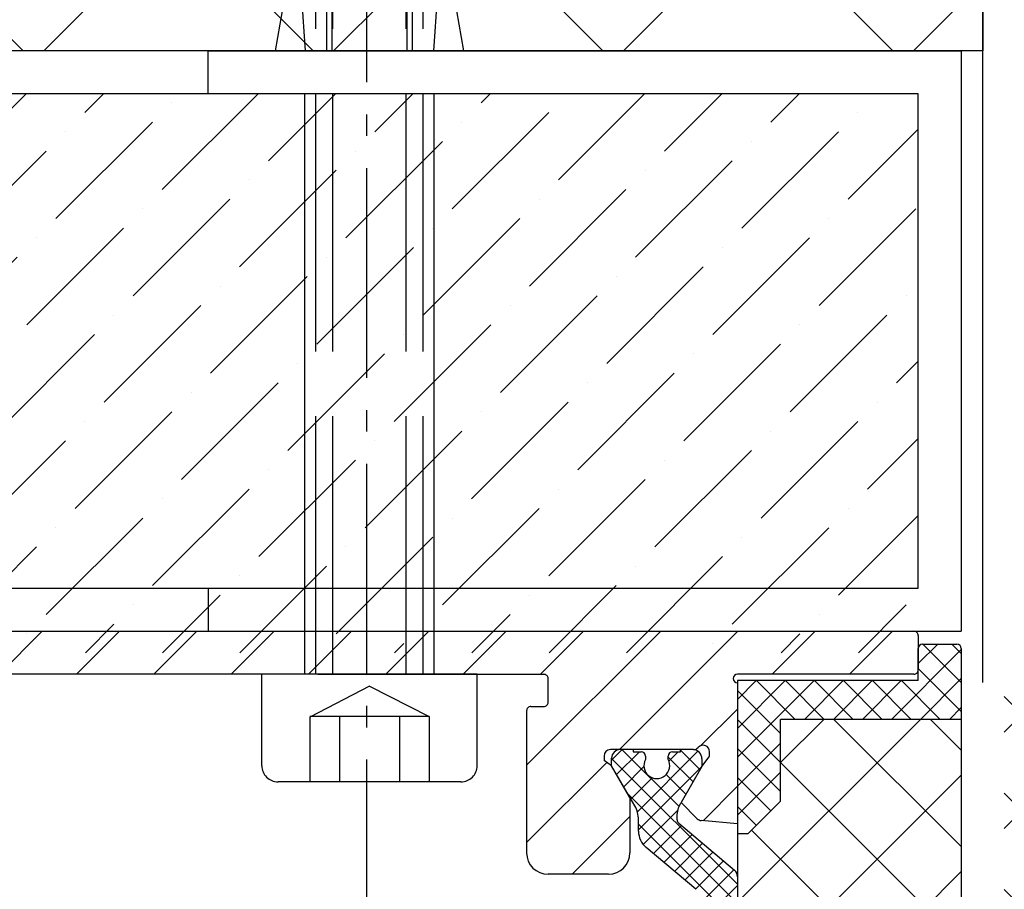
# Model space of a CAD drawing. Units: millimetres. Extents: x -3153 to 5321, y -3001 to 2698.
# Drawn here: x -199 to -153, y -1002 to -961 of the extents above; entities that cross this region are included whole.
import ezdxf

# ---------------------------------------------------------------- set-up
doc = ezdxf.new("R2010")
doc.units = ezdxf.units.MM
doc.linetypes.add('ACAD_ISO02W100', pattern=[15, 12, -3])
doc.linetypes.add('AM_DIN_G_W050', pattern=[13.75, 9.75, -1.5, 1, -1.5])
for name, color, linetype in [('centerline-Mittellinie', 92, 'AM_DIN_G_W050'), ('dimension-Bemassung', 5, 'Continuous'), ('hatching-Schraffur', 5, 'Continuous'), ('hiddenline-hinterliegendelinie', 6, 'ACAD_ISO02W100'), ('outline-Körperkante', 7, 'Continuous')]:
    doc.layers.add(name, color=color, linetype=linetype)
doc.styles.add('Text_5', font='arial.ttf', dxfattribs={"height": 5})
doc.dimstyles.new('Details', dxfattribs={"dimtxt": 5, "dimasz": 6, "dimexe": 1.25, "dimexo": 0.625, "dimgap": 2, "dimtad": 1, "dimdec": 1, "dimtxsty": 'Text_5', "dimcen": 2.5, "dimadec": 0, "dimazin": 0, "dimtfac": 1, "dimtdec": 1, "dimtmove": 0, "dimatfit": 3, "dimfxl": 1, "dimarcsym": 0})

# ---------------------------------------------------------------- blocks, each defined once
blk = doc.blocks.new('GR_Wand')
at = {"layer": 'hatching-Schraffur'}
h = blk.add_hatch(dxfattribs=at)
h.set_pattern_fill('ANSI37', color=256, scale=3, angle=-90.00000000000001)
h.set_pattern_definition([(315, (3, 0), (6.735192090801866, 6.735192090801864), []), (44.99999999999999, (3, 0), (-6.735192090801862, 6.735192090801866), [])])
h.paths.add_polyline_path([(-2997.000002401489, -150.0000008242075), (-2997.00000240149, 21.99652104075062), (-2997.00000240149, 36.05488135009958), (-2997.00000240149, 44.98539058981416), (-2997.00000240149, 149.9999991757927), (-3147.000002401491, 149.9999991757927), (-3147.000002401491, -150.0000008242072)])
h.paths.add_polyline_path([(2.999036237396012, 24.99652104075062), (254.9757059136849, 24.99652104075062), (254.9757059136849, -150.0000008242084), (2.999036237396012, -150.0000008242083)])
at = {"layer": 'outline-Körperkante'}
for p, q in [((2.999036237396012, 24.99652104075062), (254.9757059136849, 24.99652104075062)), ((2.999036237396012, -150.0000008242083), (2.999036237396012, 24.99652104075062))]:
    blk.add_line(p, q, dxfattribs=at)
blk = doc.blocks.new('*D213')
at = {"layer": 'Defpoints', "color": 0, "transparency": 16777216}
for p in [(1228.048946157662, -887.0163296760127), (1228.048946157662, -922.9491245662019), (-154.1999999839277, -992.6491220825683)]:
    blk.add_point(p, dxfattribs=at)
at = {"layer": 'dimension-Bemassung', "color": 0, "lineweight": -2, "transparency": 16777216}
for p, q in [((-154.1999999839277, -992.0241220825683), (-154.1999999839277, -885.7663296760128)), ((1228.048946157662, -922.324124566202), (1228.048946157662, -885.7663296760128)), ((-148.1999999839277, -887.0163296760127), (1222.048946157662, -887.0163296760127))]:
    blk.add_line(p, q, dxfattribs=at)
at = {"layer": 'dimension-Bemassung', "color": 0, "transparency": 16777216}
for points in [[(-148.1999999839277, -886.0163296760127), (-148.1999999839277, -888.0163296760128), (-154.1999999839277, -887.0163296760127)], [(1222.048946157662, -886.0163296760127), (1222.048946157662, -888.0163296760128), (1228.048946157662, -887.0163296760127)]]:
    blk.add_solid(points, dxfattribs=at)
at = {"layer": 'dimension-Bemassung', "color": 0, "transparency": 16777216, "insert": (1204.55783154657, -882.5163296760127), "char_height": 5, "attachment_point": 5, "style": 'Text_5'}
blk.add_mtext('W', dxfattribs=at)
blk = doc.blocks.new('Kunststoffdübel_M5')
at = {"layer": 'hiddenline-hinterliegendelinie'}
for p, q in [((2.501999999999952, 19.33090909090936), (-2.501999999999952, 19.33090909090936)), ((-1.939912499999991, 13.72649061622314), (-2.40000000000009, 13.26640311622316)), ((-2.40000000000009, 13.72649061622314), (-2.40000000000009, 13.26640311622316)), ((-2.40000000000009, 13.72649061622314), (2.40000000000009, 13.72649061622314)), ((1.939912499999991, 13.72649061622314), (2.40000000000009, 13.26640311622316)), ((2.40000000000009, 13.72649061622314), (2.40000000000009, 13.26640311622316)), ((-2.978973962476175, 0), (-3.359999999999672, 5.686698437113932)), ((3.360000000000127, 5.686698437113932), (2.978973962476175, 0))]:
    blk.add_line(p, q, dxfattribs=at)
for points in [[(-3.360000000000127, 6.047999999999944), (-2.351999999999861, 8.399999999999977), (-2.351999999999861, 15.12000000000017), (-2.889599999999973, 15.12000000000017), (-2.48420142204759, 12.12329714636337), (-2.48420142204759, 9.09929714636337), (-3.570768800355835, 6.557968357085428), (-3.772368800355707, 6.557968357085428), (-3.772368800355707, 14.39315276794451), (-3.772368800355707, 14.43786527959321), (-3.360000000000127, 15.64309535127268), (-3.359999999999672, 17.80864905431264), (-3.360000000000127, 31.58399999999995), (-0.5039999999999055, 33.60000000000002), (-0.3360000000002401, 33.60000000000002), (-0.3360000000002401, 27.95501351035671, 1), (0.3359999999997854, 27.95501351035671), (0.3360000000002401, 33.60000000000002), (0.5039999999999055, 33.60000000000002), (3.360000000000127, 31.58399999999995), (3.360000000000127, 17.80864905431264), (3.360000000000127, 15.64309535127268), (3.772368800355707, 14.43786527959321), (3.772368800355707, 14.39315276794451), (3.772368800355707, 6.557968357085428), (3.570768800355835, 6.557968357085428), (2.48420142204759, 9.09929714636337), (2.48420142204759, 12.12329714636337), (2.889599999999973, 15.12000000000017), (2.351999999999861, 15.12000000000017), (2.351999999999861, 8.399999999999977), (3.360000000000127, 6.047999999999944)], [(1.735886981237854, 0), (-1.735886981237854, 0), (-1.735886981237854, 3.897600000000068, 1), (-2.004686981238137, 3.897600000000068), (-2.004686981238137, 0), (-4.367999999999938, 0), (-3.359999999999672, 5.686698437113932)], [(3.360000000000127, 5.686698437113932), (4.367999999999938, 0), (2.004686981238137, 0), (2.004686981238137, 3.897600000000068, 1), (1.735886981238309, 3.897600000000068), (1.735886981237854, 0)]]:
    blk.add_lwpolyline(points, format="xyb", dxfattribs=at)
for points in [[(-3.360000000000127, 31.58399999999995), (-0.3360000000002401, 31.58399999999995)], [(3.360000000000127, 31.58399999999995), (0.3359999999997854, 31.58399999999995)], [(-3.359999999999672, 27.35040000000015), (3.360000000000127, 27.35040000000015)], [(-3.359999999999672, 26.67839999999995), (-0.1490711715014186, 26.67839999999995)], [(0.7618508955883954, 26.67839999999995), (3.360000000000127, 26.67839999999995)], [(-3.359999999999672, 21.30240000000021), (-0.3748365801166074, 21.30240000000021)], [(0.7895164474894046, 21.30240000000021), (3.360000000000127, 21.30240000000021)], [(-3.359999999999672, 20.63040000000001), (-0.7791294230360108, 20.63040000000001)], [(0.3882199499676062, 20.63040000000001), (3.360000000000127, 20.63040000000001)], [(-3.360000000000127, 15.64309535127239), (-3.360000000000127, 17.80864905431264)], [(-3.227770308879826, 15.39563427505754), (-3.360000000000127, 15.64309535127268)], [(3.227770308879826, 15.39563427505754), (3.360000000000127, 15.64309535127268)], [(-3.227770308879826, 15.39563427505754), (-2.568157825273374, 12.12437883079326), (-2.568157825273374, 9.103743763307307), (-3.570768800355835, 6.724974085411417)], [(-3.570768800355835, 6.557968357085428), (-3.570768800355835, 14.39315276794423), (-3.227770308879826, 15.39563427505754)], [(-2.889599999999973, 15.12000000000017), (-3.227770308879826, 15.39563427505754)], [(-3.054492735143412, 15.25439999999997), (-0.7724020829800793, 15.25439999999997)], [(0.3968973652322347, 15.25439999999997), (3.054492735143412, 15.25439999999997)], [(3.227770308879826, 15.39563427505754), (2.568157825273374, 12.12437883079326), (2.568157825273374, 9.103743763307307), (3.570768800355835, 6.724974085411417)], [(2.889599999999973, 15.12000000000017), (3.227770308879826, 15.39563427505754)], [(3.570768800355835, 6.557968357085428), (3.570768800355835, 14.39315276794423), (3.227770308879826, 15.39563427505754)], [(-3.772368800355707, 14.43786527959321), (-3.570768800355835, 14.39315276794423)], [(-2.351999999999861, 14.58240000000006), (-0.3663130220811581, 14.58240000000006)], [(0.796138815858285, 14.58240000000006), (2.351999999999861, 14.58240000000006)], [(3.772368800355707, 14.43786527959321), (3.570768800355835, 14.39315276794423)], [(-2.568157825273374, 12.12437883079326), (-2.48420142204759, 12.12329714636337)], [(2.568157825273374, 12.12437883079326), (2.48420142204759, 12.12329714636337)], [(-0.1358668823568223, 9.208550279019335), (-2.351999999999861, 9.208550279019335)], [(2.351999999999861, 9.208550279019335), (0.756149721541533, 9.208550279019335)], [(-2.568157825273374, 9.103743763307307), (-2.48420142204759, 9.09929714636337)], [(2.568157825273374, 9.103743763307307), (2.48420142204759, 9.09929714636337)], [(-0.3070016633528212, 8.536550279019423), (-2.351999999999861, 8.536550279019423)], [(2.351999999999861, 8.536550279019423), (0.3070016633528212, 8.536550279019423)], [(-3.360000000000127, 6.047999999999944), (-3.359999999999672, 5.686698437113932)], [(3.360000000000127, 6.047999999999944), (3.360000000000127, 5.686698437113932)]]:
    blk.add_lwpolyline(points, dxfattribs=at)
for points in [[(0.7517881450630739, 26.69753266730698, -0.2776108208472702), (0.4167835528000979, 20.67289046888601, 0.307765843416291), (0.4167835528000979, 15.22492070819896, -0.2771806356793742), (0.7561497215388046, 9.208550279019619, -0.9999999999999829), (-0.1358668823540938, 9.677986513645578, 0.277180635679377), (-0.4167835528000979, 14.65814925473603, -0.3077658434162909), (-0.4167835528005526, 21.23966192234866, 0.2776108208472525), (-0.1394772585626924, 26.22667177457777, -1.000000000000007)], [(-0.3359999999997854, 8.399999999999977), (-0.3359999999997854, 6.426832328244927, 1), (0.3360000000002401, 6.426832328244927), (0.3360000000002401, 8.399999999999977, 1)]]:
    blk.add_lwpolyline(points, format="xyb", close=True, dxfattribs=at)
blk = doc.blocks.new('Nebenschliesskante RC2 zu Index D')
at = {"layer": 'hatching-Schraffur'}
h = blk.add_hatch(dxfattribs=at)
h.set_pattern_fill('ANSI36', color=256, scale=0.8)
h.set_pattern_definition([(45, (155.2003495375987, 958.9491102845066), (1.347038418160373, 4.939140866588035), [6.35, -1.27, 0, -1.27])])
edge = h.paths.add_edge_path()
edge.add_line((-1.998684380847919, -1.999979944074993), (-66.99868438084839, -1.999979944074993))
edge.add_line((-66.99868438084839, -1.999979944074993), (-66.99868438084818, 0))
edge.add_line((-66.99868438084818, 0), (-86.99868103822726, 4e-16))
edge.add_arc((49805.65675630349, -1.717578475436015), 49892.65546690594, 179.9980275654458, 180.0018575862466)
edge.add_line((-86.9986843808479, -3.335148065637554), (-86.99868438084889, -29.99092761336127))
edge.add_line((-86.99868438084889, -29.99092761336127), (-66.99868438084765, -29.99092761317823))
edge.add_line((-66.99868438084765, -29.99092761317823), (-66.99868438006091, -27.99092760398256))
edge.add_line((-66.99868438006091, -27.99092760398256), (-1.99868439107729, -27.99092762956494))
edge.add_line((-1.99868439107729, -27.99092762956494), (-1.998684380847919, -1.999979944074993))
h = blk.add_hatch(dxfattribs=at)
h.set_pattern_fill('ANSI31', color=256, scale=0.5, angle=90)
h.set_pattern_definition([(135, (0, 237.140570034005), (-1.122532015133644, -1.122532015133644), [])])
edge = h.paths.add_edge_path()
edge.add_line((-87.0000015907656, 5.0272078056e-06), (-88.00000008058043, 5.0272078056e-06))
edge.add_line((-88.00000008058043, 5.0272078056e-06), (-88.0807075538795, -68.04457297397025))
edge.add_line((-88.0807075538795, -68.04457297397025), (-2.08070894072091, -68.04457297394802))
edge.add_line((-2.08070894072091, -68.04457297394802), (-2.000003938531335, -67.04457458280038))
edge.add_line((-2.000003938531335, -67.04457458280038), (-83.75000396832571, -67.04457359963746))
edge.add_arc((-83.75000393853153, -66.79457359963746), 0.2500000000000018, 180, 269.99999317167703, ccw=False)
edge.add_line((-84.00000393853153, -66.79457359963746), (-84.00000393853156, -67.0445735698431))
edge.add_line((-84.00000393853156, -67.0445735698431), (-87.000003938532, -67.0445735698431))
edge.add_line((-87.000003938532, -67.0445735698431), (-87.0000015907656, 5.0272078056e-06))
h = blk.add_hatch(dxfattribs=at)
h.set_pattern_fill('ANSI31', color=256, scale=0.8)
h.set_pattern_definition([(45, (155.1990339184472, 961.9491108935921), (-1.79605122421383, 1.79605122421383), [])])
h.paths.add_polyline_path([(-19.19999999999953, -29.1909270037535, 0.4142137314182135), (-19.40000011543077, -28.99092700375323), (-29.89999887453143, -28.99093306389151), (-56.99999995527523, -28.99092700375323, 0.4142136278702732), (-57.19999999999953, -29.1909270037535), (-57.1999999999995, -30.29092700375341, 0.4142135623731028), (-56.99999999999949, -30.49092700375346), (-56.39999999999957, -30.49092700375323, -0.4142135623730911), (-56.19999999999953, -30.6909270037535), (-56.19999999999951, -31.24092700375346, -0.4142135623731136), (-56.4499999999995, -31.49092700375346), (-58.19999999999954, -31.49092700375346, -0.41421356237312), (-58.39999999999952, -31.29092700375341), (-58.39999999999952, -30.6909270037535, 0.414213562373113), (-58.59999999999956, -30.49092700375323), (-59.69999999999953, -30.49092700375323, 0.4142135623730811), (-59.89999999999952, -30.6909270037535), (-59.89999999999952, -35.1909270037535, -0.4142135623730951), (-60.19999999999948, -35.49092700375323), (-61.39999999999952, -35.49092700375323, -0.4142135623731253), (-61.69999999999953, -35.1909270037535), (-61.69999999999953, -33.29092700375341, 0.4142135623730972), (-62.19999999999953, -32.79092700375341), (-63.27027699999951, -32.79092700375341), (-63.27027699999951, -32.29637600375341), (-62.47679495953207, -30.92202607353684), (-62.0499999999995, -30.50576200375341), (-62.0499999999995, -30.29092700375341, 0.4142135623731035), (-62.34999999999951, -29.99092700375346), (-62.84999999999951, -29.99092700375346), (-63.34999999999945, -29.99092700375323), (-65.74999999999943, -29.9909270037505), (-66.20278699999994, -29.99092700375323, -0.2131036724151853), (-66.42615022817643, -29.89119898955815, 0.6889483460428645), (-66.94999999999953, -30.09092700375337), (-66.6232050807564, -30.47264900375345), (-65.57027699999952, -32.29637600375341), (-65.57027699999952, -32.50139750375311), (-66.0082615744227, -32.83203057817664), (-66.38203946967076, -33.20580847342481, -0.1761810424342834), (-66.56790778515762, -33.29241624743614), (-68.24999999999955, -33.43958027482077), (-68.24999999999949, -29.29092700375341, 0.4142135623730573), (-68.54999999999939, -28.99092700375346), (-70.0464464369752, -28.99092700375391, -0.1989123673799868), (-70.22322513374826, -28.9177028700116), (-70.3229605146592, -28.81796748909338, 0.4146481069630005), (-70.67677698151539, -28.81770398526933), (-70.77677784334809, -28.91770423769358, -0.1989115754816925), (-70.95355399999949, -28.99092700375346), (-75.0464464369748, -28.99092700375346, -0.198912874941172), (-75.22322547899319, -28.91770252476627), (-75.32322295945238, -28.8177046537086, 0.4142132419478229), (-75.67677615665013, -28.81770376981322), (-75.77677640490026, -28.9177034086596, -0.1989115754828659), (-75.95355456302553, -28.99092700375414), (-80.24999999999955, -28.99092700375346, -0.4142135623730618), (-80.49999999999949, -28.74092700375346), (-80.49999999999949, -28.24092700375345, 0.4142135623730951), (-80.74999999999949, -27.99092700375346), (-82.24999999999949, -27.99092700375346, 0.4142135623730951), (-82.49999999999947, -28.24092700375345), (-82.49999999999947, -28.74092700375346, -0.4142135623730951), (-82.74999999999947, -28.99092700375346), (-83.74999999999947, -28.99092700375346, -0.4142135623730937), (-83.99999999999947, -28.74092700375346), (-83.99999999999947, -27.24092700375346, -0.4142135623730951), (-83.74999999999947, -26.99092700375345), (-29.89999887453143, -26.99092700375345), (-2.199726327602888, -26.990927190995, -0.4138128350690481), (-1.999999999999545, -27.1909270037535), (-1.999999999999545, -28.79092700375341, -0.414213562373106), (-2.19999999999959, -28.99092700375346), (-10.39999999999952, -28.99092700375323, 1), (-10.40000000000094, -29.39092700375332), (-10.39999999999946, -31.04675651111839), (-10.39999999999952, -35.93958036230961), (-12.0820932126615, -35.79241624762691, -0.1763270994939123), (-12.2680817687135, -35.70568830375297), (-13.01850969622143, -34.95525966019241), (-12.04999999999955, -33.27775200375337), (-11.71022299999953, -32.82907700375327, 0.0655500555848711), (-11.69999999998924, -32.75143348665066), (-11.69999999999947, -32.59092716510477, 0.6885002538285119), (-12.22360720453804, -32.39092700631196, -0.2134217622924597), (-12.44721399999952, -32.49092700375323), (-16.29999999999955, -32.49092700375346, 0.4142135623730865), (-16.59999999999951, -32.79092700375341), (-16.59999999999957, -33.00576200375341), (-16.24999999999954, -33.25092700375322), (-15.39999999999952, -34.71598973155133), (-15.39999999999952, -37.29092700375341, -0.4142135623730951), (-16.39999999999952, -38.29092700375341), (-19.19999999999959, -38.29092700375341, -0.4142135623730792), (-20.19999999999953, -37.29092700375341), (-20.19999999999953, -30.6909270037535, -0.4142135623730988), (-19.99999999999954, -30.49092700375323), (-19.39999999999958, -30.49092700375346, 0.4142135623731515), (-19.19999999999953, -30.29092700375341)])
at = {"layer": 'hatching-Schraffur', "ltscale": 0.5}
h = blk.add_hatch(dxfattribs=at)
h.set_pattern_fill('ANSI37', color=256, scale=0.3)
h.set_pattern_definition([(45, (155.1990339184472, 961.9491108935921), (-0.6735192090801866, 0.6735192090801866), []), (135, (155.1990339184472, 961.9491108935921), (-0.6735192090801866, -0.6735192090801864), [])])
h.paths.add_polyline_path([(2.000000000000483, -63.14083674982194), (2.000000000000511, -66.44083621540508, 0.4142135623730951), (2.200000000000528, -66.64083621540513), (3.800000000000494, -66.64083621540513, 0.414213562373082), (4.000000000000483, -66.44083621540508), (4.000000000000426, -65.28500724245706), (4.000000000000369, -64.94083674982303), (12.40000000000089, -64.94083674982303), (12.40000000000089, -64.68500724245692), (12.40000000000057, -58.13635388390108), (12.40000000002843, -57.78719074982191), (11.90000000000049, -57.78719074982191), (10.40000000000049, -59.28719074982192), (10.40000000000049, -63.14083674982194)])
h.paths.add_polyline_path([(-8.399999999999523, -63.14083674982194), (-8.399999999999523, -59.28719074982192), (-9.899999999999523, -57.78719074982191), (-10.39999999999952, -57.78719074982191), (-10.39999999999952, -58.09591964519703), (-10.39999999999952, -64.64457300375389), (-10.39999999999952, -64.94083674982303), (-1.99999999999963, -64.94083674982303), (-1.999999999999602, -66.4408367498219, 0.4142135623730776), (-1.799999999999585, -66.64083674982194), (-0.1999999999995339, -66.64083674982194, 0.4142135623730951), (4.832e-13, -66.4408367498219), (4.832e-13, -63.14083674982194)])
h.paths.add_polyline_path([(5.116e-13, -31.08719074982221), (4.832e-13, -27.78719074982226, 0.4142135623730951), (-0.1999999999995339, -27.58719074982221), (-1.799999999999585, -27.58719074982187, 0.4142135623730951), (-1.999999999999602, -27.78719074982192), (-1.999999999999516, -29.28719074982226), (-10.39999999999952, -29.28719074982226), (-10.39999999999952, -29.39092700375354), (-10.39999999999952, -35.93958036230961), (-10.39999999999941, -36.38719074982228), (-9.899999999999409, -36.38719074982228), (-8.399999999999523, -34.88719074982228), (-8.399999999999523, -31.08719074982221)])
at = {"layer": 'hatching-Schraffur'}
h = blk.add_hatch(dxfattribs=at)
h.set_pattern_fill('ANSI37', color=256)
h.set_pattern_definition([(45, (155.1990339184472, 961.9491108935921), (-2.245064030267288, 2.245064030267288), []), (135, (155.1990339184472, 961.9491108935921), (-2.245064030267288, -2.245064030267287), [])])
h.paths.add_polyline_path([(5.116e-13, -31.08719074982221), (-8.399999999999523, -31.08719074982221), (-8.399999999999523, -34.88719074982228), (-9.899999999999409, -36.38719074982228), (-10.39999999999941, -36.38719074982228), (-10.39999999999949, -38.40510800375287), (-10.39999999999952, -55.63039700375296), (-10.39999999999952, -57.78719074982191), (-9.899999999999523, -57.78719074982191), (-8.399999999999523, -59.28719074982192), (-8.399999999999523, -63.14083674982194), (4.832e-13, -63.14083674982194), (4.832e-13, -63.04083674982203), (1.99e-13, -61.31924155739094), (-3.999999999999715, -59.00984048063188), (-3.999999999999715, -55.85152824178081), (-5.59999999999971, -55.26917586695495), (-5.59999999999971, -56.08719074982198, -0.4142135623730951), (-6.09999999999971, -56.58719074982198), (-6.59999999999971, -56.58719074982198, -0.4142135623730951), (-7.09999999999971, -56.08719074982198), (-7.09999999999971, -49.58719074982198, -0.4142135623730951), (-6.59999999999971, -49.08719074982198), (-6.09999999999971, -49.08719074982198, -0.4142135623730951), (-5.59999999999971, -49.58719074982198), (-5.59999999999971, -50.40520563268902), (-3.999999999999715, -49.82285325786282), (-3.999999999999715, -46.66454101901197), (5.969e-13, -44.35513994225281)])
h.paths.add_polyline_path([(6.400000000000488, -29.28719074982226), (4.000000000000483, -29.28719074982226), (4.000000000000568, -27.58719074982221), (2.000000000000483, -27.58719074982221), (2.000000000000483, -46.3551399422528), (-1.999999999999516, -48.33462657947499), (-1.999999999999516, -48.83462657947498), (1.069543822097585, -50.60682853145184), (1.069543822098353, -55.022787643062), (-1.999999999999516, -56.79498959503999), (-1.999999999999403, -57.29498959503999), (2.000000000000483, -59.31924155739094), (2.000000000000483, -63.14083674982194), (10.40000000000049, -63.14083674982194), (10.40000000000049, -59.28719074982192), (11.90000000000049, -57.78719074982191), (12.40000000002843, -57.78719074982191), (12.40000000002843, -56.18719074982189), (6.400000000000488, -56.18719074982189)])
h = blk.add_hatch(dxfattribs=at)
h.set_pattern_fill('ANSI37', color=256, scale=0.2)
h.set_pattern_definition([(45, (56.6908974805836, 1030.348547529985), (-0.4490128060534577, 0.4490128060534577), []), (135, (56.6908974805836, 1030.348547529985), (-0.4490128060534577, -0.4490128060534576), [])])
h.paths.add_polyline_path([(-10.39999999999952, -38.40510800375265, 0.2211050411859307), (-10.54219669362407, -38.09926906701972), (-13.12911781880029, -35.91238799622138, -0.2207341744265323), (-13.19999999999953, -35.75965100375348), (-13.19999999999953, -35.59115000375314, -0.1316497806660855), (-13.03923689400267, -34.9911611054039), (-13.01850969622131, -34.95525966019264), (-12.0499999999995, -33.27775200375337), (-12.0499999999995, -32.91775200375415, 0.3690375535526288), (-12.44988369968359, -32.49092700375346), (-13.0499999999995, -32.49092700375346), (-13.0499999999995, -32.59092700375337), (-13.4249999999995, -32.59092700375337, 0.414213565834328), (-13.62499999999954, -32.79092700611696), (-13.62499999811433, -32.95045325619518, -1.696140471739427), (-14.6749999999995, -32.95045325278775), (-14.67499999999956, -32.79092700375341, 0.4142135623730951), (-14.87499999999954, -32.59092700375337), (-15.24999999999954, -32.59092700375337), (-15.24999999999954, -32.49092700375346), (-15.84999999999968, -32.49092700375368, 0.4142135623730956), (-16.24999999999954, -32.89092700375355), (-16.24999999999954, -33.25092700375345), (-15.17051522192685, -35.11153043149412, -0.1321550784460672), (-14.99965299999962, -35.74465181349311), (-14.99965299999965, -36.27775400375336, 0.2209577553612037), (-14.64459063967129, -37.04198920376362), (-12.3414761137862, -38.98819236240061, -0.220784595751375), (-12.1996529999995, -39.29371600375285), (-12.1996529999995, -54.69111100375281, -0.2207846621515188), (-12.34147619116171, -54.99663471048975), (-14.64559940449459, -56.94368924096593, 0.2206114849583014), (-14.99965299999968, -57.70707200375287), (-14.99965299999962, -58.22682279865048, -0.1318561111076828), (-15.16884313565515, -58.85890991385932), (-15.39999999999952, -59.25915699255179), (-16.24999999999954, -60.73092700375278), (-16.24999999999954, -61.09092700375336, 0.4142135623726509), (-15.84999999999968, -61.49092700375391), (-15.24999999999954, -61.49092700375482), (-15.24999999999954, -61.39092700375264), (-14.87499999999943, -61.39092700375264, 0.4142135623730951), (-14.6749999999995, -61.19092700375282), (-14.6749999999995, -61.03140075471961, -1.696140478029715), (-13.62499999999954, -61.03140075471961), (-13.62499999999954, -61.19092700375282, 0.4142135623730951), (-13.42499999999961, -61.39092700375264), (-13.0499999999995, -61.39092700375264), (-13.0499999999995, -61.49092700375868), (-12.44999999999561, -61.490927003753, 0.4142135623702093), (-12.0499999999995, -61.09092700375291), (-12.0499999999995, -60.7577520037527), (-13.03923027946845, -59.04435535894973, -0.1316525845150891), (-13.19999999999953, -58.44435500375348), (-13.19999999999953, -58.27585400375269, -0.2207341744265537), (-13.12911781880024, -58.12311701128479), (-13.12911799999955, -58.12311700375281), (-10.54133254827272, -55.93550542614926, 0.2203633659594734), (-10.39999999999952, -55.63039700375284)])
at = {"layer": 'centerline-Mittellinie'}
blk.add_line((-27.6276737019125, -70.20955926348202), (-27.6276737019125, 15.21460089228034), dxfattribs=at)
at = {"layer": 'hatching-Schraffur'}
blk.add_line((-13.01850969622131, -34.95525966019264), (-13.03923048454084, -34.99115000375346), dxfattribs=at)
at = {"layer": 'hiddenline-hinterliegendelinie'}
for p, q in [((-29.2002221897302, -28.99093167884584), (-29.2002221897302, 18.00906832115422)), ((-25.80022218973022, -28.99093167884584), (-25.80022218973022, 18.00906832115422)), ((-30.00022218973021, -28.99093167884584), (-30.00022218973021, 16.25906832115421)), ((-25.00022218973021, -28.99093167884584), (-25.00022218973021, 16.25906832115421)), ((-30.50022191622205, -28.99093167884584), (-30.50022169997763, 1.8431593674e-06)), ((-24.50022191622205, -28.99093167884578), (-24.5002216999776, 5.5457916517e-06)), ((-30.49890609184251, -24.99092761834791), (-30.49890608082603, -1.999979944074993)), ((-24.49890609184251, -24.99092762070941), (-24.49890608082603, -1.999979944074993)), ((-22.50022218973021, -28.99093167884578), (-32.50022218973021, -28.99093167884584)), ((-32.50022218973021, -33.24093167884584), (-32.50022218973021, -28.99093167884584)), ((-22.50022218973021, -33.24093167884584), (-22.50022218973021, -28.99093167884584)), ((-27.50022218973021, -29.55059325657803), (-30.2737248816265, -30.99093167884584)), ((-27.50022218973021, -29.55059325657803), (-24.72671949783399, -30.95047433642398)), ((-24.72671949783399, -30.95047433642398), (-30.2737248816265, -30.95047433642398)), ((-30.2737248816265, -30.99093167884584), (-30.2737248816265, -33.99093167884584)), ((-28.88697353567835, -30.99093167884584), (-28.88697353567835, -33.99093167884584)), ((-26.11347084378213, -30.99093167884584), (-26.11347084378213, -33.99093167884584)), ((-24.72671949783399, -30.95047433642398), (-24.72671949783399, -33.99093167884584)), ((-23.25022218973021, -33.99093167884584), (-31.75022218973021, -33.99093167884584))]:
    blk.add_line(p, q, dxfattribs=at)
for centre, start, end in [((-31.75022218973021, -33.24093167884584), 180, 270), ((-23.25022218973021, -33.24093167884584), 270, 0)]:
    blk.add_arc(centre, 0.75, start, end, dxfattribs=at)
at = {"layer": 'outline-Körperkante'}
for p, q in [((-34.99868438084792, -1.999979944074993), (-34.99868438084792, 0)), ((-34.99868438084792, 0), (0, 0)), ((0, 2.06650103962e-05), (0, -26.99092700375357)), ((-34.99868438084792, -1.999979944074993), (-66.99868438084839, -1.999979944074993)), ((-1.999999999999488, -1.999979334989603), (-34.99999999999949, -1.999979334989603)), ((-1.998684380847919, -1.999979944074993), (-34.99868438084792, -1.999979944074993)), ((-2.000000010228887, -24.99092702047952), (-1.999999999999488, -1.999979334989603)), ((-1.99868439107729, -24.99092762956494), (-1.998684380847919, -1.999979944074993)), ((-66.99868438084808, -24.99092760398256), (-34.99868438084792, -24.99092761657701)), ((-34.99999999999949, -24.99092700749159), (-2.000000010228887, -24.99092702047952)), ((-34.99999999999949, -24.99092700749159), (-34.99999999999949, -26.99092700375345)), ((-34.99868438084792, -24.99092761657701), (-1.99868439107729, -24.99092762956494)), ((-83.74999999999952, -26.99092700375357), (-2.199999999999505, -26.99092700375357)), ((-83.74999999999947, -26.99092700375345), (-29.89999887453143, -26.99092700375345)), ((-29.89999887453143, -26.99092700375345), (-2.199726327331973, -26.990927190995)), ((-2.199999999999505, -26.99092700375345), (0, -26.99092700375357)), ((-1.999999999999545, -27.1909270037535), (-1.999999999999545, -28.79092700375341)), ((-29.89999887453143, -28.99093306389151), (-56.99999999999952, -28.99092700375323)), ((-29.89999887453143, -28.99093306389151), (-19.39999999999952, -28.99092700375323)), ((-19.19999999999953, -30.29092700375341), (-19.19999999999953, -29.1909270037535)), ((-2.199999999999533, -28.99092700375323), (-10.39999999999952, -28.99092700375323)), ((-10.40000000000094, -29.39092700375332), (-10.39999999999946, -31.04675651111839)), ((-19.99999999999954, -30.49092700375346), (-19.39999999999952, -30.49092700375346)), ((-20.19999999999965, -30.6909270037535), (-20.19999999999953, -37.29092700375341)), ((-10.39999999999946, -31.04675651111839), (-10.39999999999952, -35.93958036230961)), ((-16.59999999999957, -32.79092700375341), (-16.59999999999957, -33.00576200375341)), ((-12.44721399999958, -32.49092700375323), (-16.29999999999955, -32.49092700375346)), ((-16.24999999999954, -33.25092700375345), (-16.24999999999954, -32.89092700375355)), ((-15.24999999999954, -32.49092700375346), (-15.84999999999957, -32.49092700375346)), ((-14.6749999999995, -32.79092700375341), (-14.6749999999995, -32.95045300375355)), ((-13.62499999811433, -32.9504532561954), (-13.62499999999954, -32.79092700375341)), ((-13.4249999999995, -32.59092700375337), (-13.0499999999995, -32.59092700375337)), ((-13.0499999999995, -32.59092700375337), (-13.0499999999995, -32.49092700375346)), ((-12.44721399999963, -32.49092700375346), (-13.0499999999995, -32.49092700375346)), ((-12.04999999999955, -33.27775200375337), (-11.71022299999953, -32.82907700375327)), ((-12.0499999999995, -32.91775200375346), (-12.0499999999995, -33.27775200375337)), ((-11.69999999999953, -32.75143100375354), (-11.69999999999953, -32.59092700375337)), ((-16.24999999999954, -33.25092700375322), (-16.59999999999957, -33.00576200375341)), ((-15.39999999999952, -34.71598973155133), (-16.24999999999954, -33.25092700375322)), ((-15.17009599999954, -35.11225300375341), (-16.24999999999954, -33.25092700375345)), ((-12.0499999999995, -33.27775200375337), (-13.01850969622131, -34.95525966019264)), ((-15.39999999999952, -34.71598973155133), (-15.39999999999952, -37.29092700375341)), ((-12.26808103435553, -35.70568903810923), (-13.01799015151823, -34.95577920539145)), ((-14.99965299999962, -36.27775400375336), (-14.99965299999962, -35.74566900375354)), ((-13.12911799999955, -35.91238800375336), (-10.54176499999954, -38.09963400375378)), ((-10.39999999999952, -35.93958036230961), (-12.08209599999952, -35.7924160037534)), ((-10.39999999999941, -36.38719074982228), (-10.39999999999949, -38.40510800375287)), ((-12.34147599999954, -38.98819200375275), (-14.64509499999951, -37.0415630037534)), ((-16.39999999999952, -38.29092700375341), (-19.19999999999953, -38.29092700375341)), ((-10.39999999999949, -38.40510800375287), (-10.39999999999952, -55.63039700375296)), ((-10.39999999999952, -38.40510800375265), (-10.39999999999952, -55.63039700375284))]:
    blk.add_line(p, q, dxfattribs=at)
at = {"layer": 'outline-Körperkante', "ltscale": 0.5}
for p, q in [((-1.999999999999516, -29.28719074982226), (-1.999999999999516, -27.78719074982192)), ((-1.799999999999613, -27.58719074982221, 25), (-0.1999999999995054, -27.58719074982221, 25)), ((4.832e-13, -27.78719074982226), (5.969e-13, -44.35513994225291)), ((-10.39999999999952, -29.28719074982226), (-10.39999999999952, -29.39092700375354)), ((-10.39999999999952, -29.39092700375354), (-10.39999999999952, -35.93958036230961)), ((-10.39999999999952, -35.93958036230961), (-10.39999999999941, -36.38719074982228))]:
    blk.add_line(p, q, dxfattribs=at)
at = {"layer": 'outline-Körperkante', "color": 0}
blk.add_line((4.832e-13, -27.78719074982226, 25), (4.832e-13, -27.78719074982226), dxfattribs=at)
at = {"layer": 'outline-Körperkante', "color": 0, "ltscale": 0.5}
for p, q in [((-1.999999999999516, -29.28719074982226), (-10.39999999999952, -29.28719074982226)), ((4.832e-13, -31.08719074982221), (-8.399999999999523, -31.08719074982221))]:
    blk.add_line(p, q, dxfattribs=at)
blk.add_lwpolyline([(-10.39999999999941, -36.38719074982228), (-9.899999999999409, -36.38719074982228), (-8.399999999999523, -34.88719074982228), (-8.399999999999523, -31.08719074982221)], dxfattribs=at)
at = {"layer": 'outline-Körperkante'}
blk.add_lwpolyline([(-15.24999999999954, -32.49092700375346), (-15.24999999999954, -32.59092700375337), (-14.87499999999954, -32.59092700375337)], dxfattribs=at)
blk.add_lwpolyline([(-13.19999999999953, -35.75965100375348), (-13.19999999999953, -35.59115000375337, -0.1316524975873953), (-13.03923048454084, -34.99115000375346)], format="xyb", dxfattribs=at)
for centre, radius, start, end in [((-2.199999999999533, -27.1909270037535), 0.2000000000000099, 0, 90.0000000000016), ((-2.199999999999533, -28.79092700375341), 0.1999999999999953, 269.9999999999984, 0), ((-19.39999999999952, -29.1909270037535), 0.1999999999999922, 0, 90.0000000000016), ((-10.39999999999952, -29.1909270037535), 0.1999999999999957, 90, 270), ((-19.99999999999954, -30.6909270037535), 0.1999999999999922, 89.99999999999837, 180), ((-19.39999999999952, -30.29092700375341), 0.1999999999999993, 269.9999999999984, 0), ((-12.44721399999958, -32.1909270037535), 0.3000000000000055, 270.0000000000033, 318.1896850000015), ((-12.00000023437985, -32.5909271651241), 0.3000002343803673, 3.08195532865e-05, 138.1896838971995), ((-16.29999999999955, -32.79092700375341), 0.2999999999999812, 90, 180), ((-15.84999999999962, -32.89092700375355), 0.3999999999999204, 89.99999999999022, 180), ((-14.87499999999954, -32.79092700375341), 0.1999999999999886, 0, 90), ((-13.4249999999995, -32.79092700375341), 0.200000000000017, 90.00000000000651, 180), ((-12.499710638799, -32.93834282453818), 0.4501817861153686, 2.621560681872282, 83.66027218100623), ((-11.99996211830722, -32.75143348665066), 0.2999621183179743, 344.9984955123512, 0.0004742583371666), ((-14.14999999999952, -33.24092700375345), 0.599999999999999, 151.0449759999973, 28.95502400000266), ((-16.26185299999963, -35.74566900375354), 1.262200409870019, 0, 30.12145800000597), ((-12.99999999999954, -35.75965100375348), 0.2000000000000171, 180, 229.7901449999969), ((-12.05594604238553, -35.49355277984265), 0.3000050781060844, 225.0001710072243, 264.9994647002244), ((-13.99965299999962, -36.27775400375336), 1.000000000000012, 180, 229.8011640000045), ((-19.19999999999953, -37.29092700375341), 1, 180, 270), ((-16.39999999999952, -37.29092700375341), 1, 270, 0), ((-10.7999999999995, -38.40510800375276), 0.4000000000000057, 0, 49.79014499999692), ((-10.7999999999995, -38.40510800375265), 0.4000000000000057, 0, 49.79014499999692)]:
    blk.add_arc(centre, radius, start, end, dxfattribs=at)
at = {"layer": 'outline-Körperkante', "color": 0, "ltscale": 0.5}
for centre, start, end in [((-1.799999999999613, -27.78719074982192, 25), 90, 180), ((-0.1999999999995054, -27.78719074982226, 25), 0, 90)]:
    blk.add_arc(centre, 0.2, start, end, dxfattribs=at)
at = {"layer": 'centerline-Mittellinie'}
blk.add_blockref('Kunststoffdübel_M5', (-27.50022157262481, 2.06650107941e-05), dxfattribs=at)

msp = doc.modelspace()

# ---------------------------------------------------------------- block references
at = {"rotation": 180}
msp.add_blockref('GR_Wand', (-151.1999976810511, -937.6526035254508), dxfattribs=at)
at = {"layer": 'outline-Körperkante'}
msp.add_blockref('Nebenschliesskante RC2 zu Index D', (-155.1990339184472, -962.6491245662014), dxfattribs=at)

# ---------------------------------------------------------------- dimensions: what is measured, and where the dimension line sits
at = {"layer": 'dimension-Bemassung'}
dim = msp.add_linear_dim(base=(1228.048946157662, -887.0163296760127), p1=(-154.1999999839277, -992.6491220825683), p2=(1228.048946157662, -922.9491245662019), text='W', dimstyle='Details', override={"dimtp": 6, "dimtm": 6}, dxfattribs=at)
dim.commit()
dim.dimension.update_dxf_attribs({"geometry": '*D213', "text_midpoint": (1204.55783154657, -887.0163296760127), "dimtype": 160})

doc.saveas('drawing.dxf')
